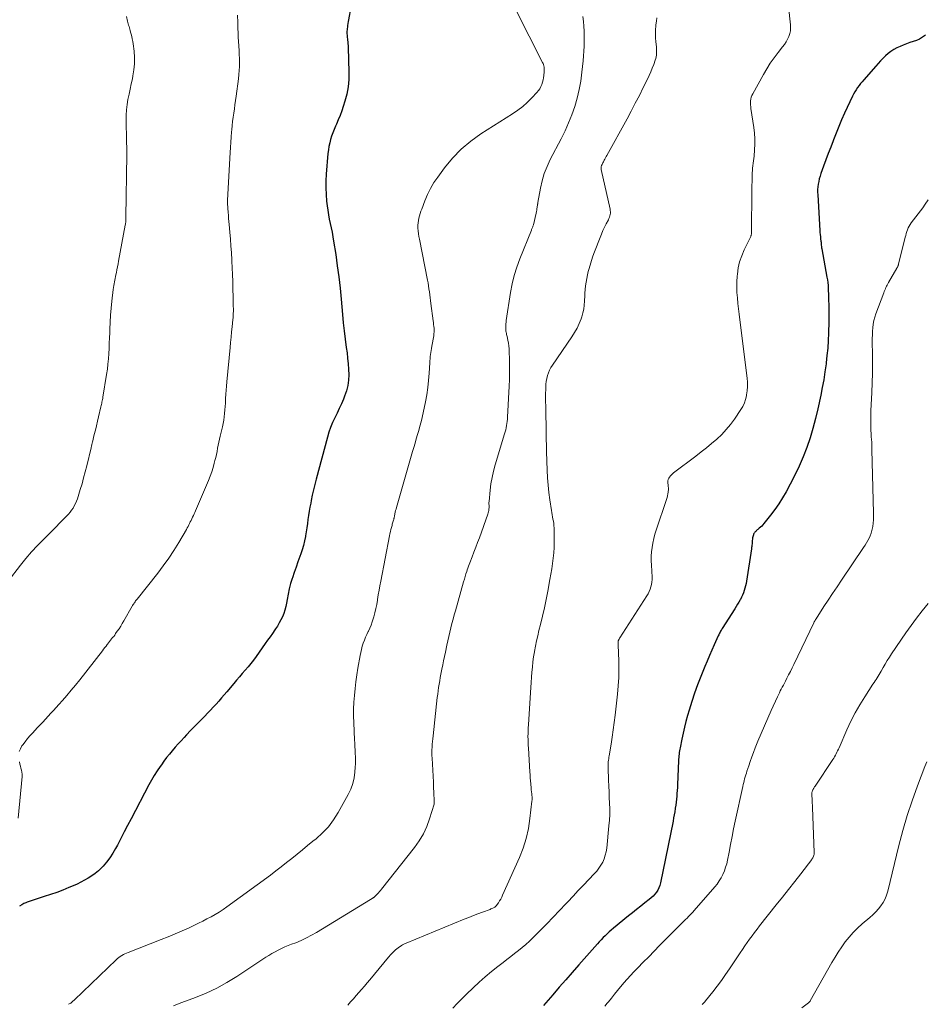
# Model space of a CAD drawing. Units: feet. Extents: x 2030000 to 2035000, y 575000 to 579935.
# Drawn here: x 2030935 to 2031145, y 578795 to 579023 of the extents above; entities that cross this region are included whole.
import ezdxf

# ---------------------------------------------------------------- set-up
doc = ezdxf.new("R2010")
doc.units = ezdxf.units.FT
doc.header["$LTSCALE"] = 100
doc.header["$MEASUREMENT"] = 0
doc.layers.add('CONTOUR INDEX', color=32, linetype='Continuous', lineweight=25)
doc.layers.add('CONTOUR INTERMEDIATE', color=40, linetype='Continuous', lineweight=15)

msp = doc.modelspace()

# ---------------------------------------------------------------- linework, layer by layer
at = {"layer": 'CONTOUR INDEX', "flags": 128}
for points, elevation in [([(2031011.8, 579025.98), (2031011.28, 579023.1), (2031011.21, 579022.67), (2031011.14, 579022.23), (2031011.08, 579021.79), (2031011.02, 579021.35), (2031010.98, 579021.07), (2031010.95, 579020.77), (2031010.93, 579020.47), (2031010.93, 579020.17), (2031010.93, 579019.87), (2031010.94, 579019.57), (2031010.96, 579019.27), (2031010.99, 579018.97), (2031011.03, 579018.67), (2031011.06, 579018.41), (2031011.12, 579017.98), (2031011.16, 579017.55), (2031011.19, 579017.12), (2031011.21, 579016.69), (2031011.38, 579011.01), (2031011.34, 579009.29), (2031011.19, 579007.59), (2031010.87, 579005.91), (2031010.44, 579004.24), (2031010.06, 579003.02), (2031009.71, 579001.99), (2031009.34, 579000.96), (2031008.93, 578999.96), (2031008.49, 578998.96), (2031008.26, 578998.47), (2031007.94, 578997.71), (2031007.63, 578996.95), (2031007.37, 578996.17), (2031007.13, 578995.39), (2031006.93, 578994.59), (2031006.76, 578993.79), (2031006.63, 578992.97), (2031006.54, 578992.16), (2031006.13, 578987.37), (2031006.04, 578985.8), (2031006.02, 578984.24), (2031006.09, 578982.68), (2031006.22, 578981.12), (2031006.35, 578980.07), (2031006.49, 578979.03), (2031006.65, 578978), (2031006.84, 578976.98), (2031007.05, 578975.96), (2031007.27, 578974.94), (2031007.48, 578973.92), (2031007.66, 578972.89), (2031007.83, 578971.87), (2031008.32, 578968.78), (2031008.69, 578966.2), (2031009.04, 578963.62), (2031009.32, 578961.03), (2031009.58, 578958.44), (2031009.89, 578954.92), (2031010.07, 578953.01), (2031010.28, 578951.11), (2031010.51, 578949.21), (2031010.76, 578947.31), (2031010.94, 578946.05), (2031011.09, 578944.78), (2031011.21, 578943.51), (2031011.29, 578942.24), (2031011.33, 578940.96), (2031011.27, 578939.7), (2031011.11, 578938.46), (2031010.8, 578937.24), (2031010.39, 578936.05), (2031010.1, 578935.35), (2031009.63, 578934.25), (2031009.14, 578933.15), (2031008.63, 578932.07), (2031008.1, 578930.99), (2031007.59, 578929.9), (2031007.13, 578928.8), (2031006.74, 578927.67), (2031006.4, 578926.53), (2031003.81, 578916.78), (2031003.5, 578915.55), (2031003.2, 578914.33), (2031002.92, 578913.1), (2031002.66, 578911.86), (2031002.54, 578911.27), (2031002.36, 578910.33), (2031002.19, 578909.38), (2031002.04, 578908.44), (2031001.9, 578907.49), (2031001.77, 578906.54), (2031001.63, 578905.59), (2031001.49, 578904.65), (2031001.34, 578903.7), (2031001.31, 578903.53), (2031001.12, 578902.51), (2031000.88, 578901.5), (2031000.59, 578900.5), (2031000.26, 578899.52), (2031000.05, 578898.96), (2030999.6, 578897.72), (2030999.15, 578896.47), (2030998.72, 578895.22), (2030998.3, 578893.97), (2030998.26, 578893.85), (2030997.9, 578892.65), (2030997.57, 578891.44), (2030997.31, 578890.22), (2030997.08, 578888.99), (2030996.94, 578888.13), (2030996.78, 578887.33), (2030996.58, 578886.54), (2030996.32, 578885.76), (2030996.02, 578885), (2030995.66, 578884.26), (2030995.28, 578883.54), (2030994.86, 578882.84), (2030994.41, 578882.15), (2030994.24, 578881.92), (2030993.69, 578881.13), (2030993.13, 578880.34), (2030992.58, 578879.55), (2030992.02, 578878.76), (2030989.92, 578875.77), (2030989.32, 578874.95), (2030988.71, 578874.15), (2030988.07, 578873.37), (2030987.41, 578872.6), (2030986.73, 578871.84), (2030986.07, 578871.08), (2030985.41, 578870.31), (2030984.75, 578869.54), (2030983.14, 578867.64), (2030982.52, 578866.91), (2030981.9, 578866.19), (2030981.28, 578865.47), (2030980.65, 578864.75), (2030980.02, 578864.04), (2030979.37, 578863.34), (2030978.71, 578862.65), (2030978.05, 578861.97), (2030977.53, 578861.45), (2030976.6, 578860.52), (2030975.68, 578859.58), (2030974.76, 578858.64), (2030973.85, 578857.68), (2030973.26, 578857.06), (2030972.56, 578856.31), (2030971.87, 578855.55), (2030971.19, 578854.78), (2030970.52, 578854), (2030969.86, 578853.21), (2030969.22, 578852.41), (2030968.6, 578851.58), (2030968, 578850.75), (2030967.74, 578850.37), (2030967.03, 578849.33), (2030966.36, 578848.27), (2030965.73, 578847.19), (2030965.12, 578846.08), (2030961, 578838.23), (2030960.21, 578836.72), (2030959.42, 578835.2), (2030958.63, 578833.68), (2030957.84, 578832.16), (2030957.42, 578831.34), (2030956.8, 578830.26), (2030956.12, 578829.22), (2030955.35, 578828.24), (2030954.53, 578827.3), (2030954.15, 578826.9), (2030953.45, 578826.22), (2030952.71, 578825.59), (2030951.93, 578825.02), (2030951.11, 578824.49), (2030950.26, 578824.01), (2030949.39, 578823.56), (2030948.51, 578823.14), (2030947.62, 578822.74), (2030946.62, 578822.33), (2030945.21, 578821.76), (2030943.8, 578821.22), (2030942.37, 578820.72), (2030940.93, 578820.23), (2030937.67, 578819.19), (2030937.42, 578819.1), (2030937.17, 578819.02), (2030936.93, 578818.92), (2030936.69, 578818.82), (2030936.44, 578818.72), (2030936.21, 578818.61), (2030935.97, 578818.49), (2030935.75, 578818.36), (2030935.19, 578818.04)], 800), ([(2031144.72, 579019.51), (2031144.06, 579019.05), (2031143.37, 579018.64), (2031142.64, 579018.32), (2031141.88, 579018.05), (2031141.11, 579017.8), (2031140.34, 579017.54), (2031139.59, 579017.24), (2031138.84, 579016.91), (2031138.09, 579016.57), (2031137.38, 579016.19), (2031136.7, 579015.77), (2031136.07, 579015.28), (2031135.47, 579014.74), (2031134.9, 579014.16), (2031134.34, 579013.57), (2031133.8, 579012.97), (2031133.25, 579012.37), (2031130.48, 579009.21), (2031130.1, 579008.77), (2031129.73, 579008.32), (2031129.38, 579007.86), (2031129.03, 579007.4), (2031128.71, 579006.92), (2031128.4, 579006.43), (2031128.12, 579005.92), (2031127.86, 579005.41), (2031126.02, 579001.47), (2031125.33, 578999.94), (2031124.67, 578998.41), (2031124.04, 578996.86), (2031123.43, 578995.31), (2031123.35, 578995.09), (2031122.81, 578993.63), (2031122.26, 578992.18), (2031121.72, 578990.72), (2031121.18, 578989.26), (2031120.54, 578987.52), (2031120.34, 578986.92), (2031120.16, 578986.32), (2031120.03, 578985.71), (2031119.91, 578985.09), (2031119.84, 578984.46), (2031119.79, 578983.84), (2031119.78, 578983.21), (2031119.8, 578982.58), (2031120.3, 578974.38), (2031120.33, 578973.88), (2031120.37, 578973.39), (2031120.42, 578972.9), (2031120.48, 578972.41), (2031120.55, 578971.88), (2031120.57, 578971.65), (2031120.6, 578971.43), (2031120.62, 578971.21), (2031120.64, 578970.98), (2031120.67, 578970.67), (2031120.67, 578970.6), (2031120.68, 578970.53), (2031120.69, 578970.47), (2031120.7, 578970.4), (2031120.71, 578970.34), (2031120.72, 578970.27), (2031120.73, 578970.21), (2031120.74, 578970.14), (2031121.94, 578963.57), (2031122.04, 578962.93), (2031122.13, 578962.29), (2031122.19, 578961.65), (2031122.24, 578961), (2031122.26, 578960.36), (2031122.29, 578959.71), (2031122.31, 578959.06), (2031122.32, 578958.42), (2031122.34, 578956.88), (2031122.35, 578955.47), (2031122.36, 578954.05), (2031122.34, 578952.64), (2031122.31, 578951.22), (2031122.29, 578950.59), (2031122.22, 578948.86), (2031122.11, 578947.13), (2031121.95, 578945.41), (2031121.76, 578943.69), (2031121.73, 578943.47), (2031121.48, 578941.65), (2031121.2, 578939.83), (2031120.87, 578938.03), (2031120.5, 578936.22), (2031119.83, 578933.09), (2031119.3, 578930.82), (2031118.71, 578928.57), (2031118.03, 578926.35), (2031117.28, 578924.14), (2031116.44, 578921.96), (2031115.54, 578919.82), (2031114.54, 578917.72), (2031113.47, 578915.65), (2031112.51, 578913.89), (2031111.7, 578912.48), (2031110.83, 578911.11), (2031109.9, 578909.78), (2031108.92, 578908.48), (2031107.36, 578906.55), (2031107.11, 578906.25), (2031106.85, 578905.97), (2031106.57, 578905.7), (2031106.28, 578905.45), (2031105.97, 578905.2), (2031105.83, 578905.07), (2031105.68, 578904.95), (2031105.54, 578904.82), (2031105.4, 578904.69), (2031105.27, 578904.55), (2031105.15, 578904.41), (2031105.06, 578904.24), (2031104.97, 578904.07), (2031104.93, 578903.96), (2031104.85, 578903.72), (2031104.78, 578903.47), (2031104.74, 578903.23), (2031104.71, 578902.98), (2031104.7, 578902.93), (2031104.68, 578902.66), (2031104.66, 578902.39), (2031104.63, 578902.11), (2031104.61, 578901.84), (2031104.58, 578901.55), (2031104.55, 578901.27), (2031104.51, 578900.99), (2031104.47, 578900.71), (2031103.33, 578893.21), (2031103.24, 578892.66), (2031103.12, 578892.11), (2031102.97, 578891.57), (2031102.81, 578891.04), (2031102.62, 578890.51), (2031102.41, 578890), (2031102.17, 578889.49), (2031101.91, 578889), (2031101.87, 578888.92), (2031101.57, 578888.39), (2031101.26, 578887.87), (2031100.95, 578887.35), (2031100.63, 578886.84), (2031097.73, 578882.28), (2031097.6, 578882.07), (2031097.47, 578881.86), (2031097.35, 578881.65), (2031097.23, 578881.43), (2031097.11, 578881.22), (2031097, 578881), (2031096.9, 578880.78), (2031096.79, 578880.56), (2031095.87, 578878.5), (2031095.32, 578877.24), (2031094.77, 578875.98), (2031094.24, 578874.72), (2031093.72, 578873.45), (2031092.79, 578871.15), (2031092.04, 578869.23), (2031091.34, 578867.3), (2031090.69, 578865.34), (2031090.09, 578863.37), (2031089.71, 578862.1), (2031089.34, 578860.75), (2031088.99, 578859.4), (2031088.67, 578858.04), (2031088.38, 578856.68), (2031087.98, 578854.69), (2031087.9, 578854.31), (2031087.84, 578853.94), (2031087.78, 578853.56), (2031087.73, 578853.18), (2031087.69, 578852.8), (2031087.66, 578852.42), (2031087.63, 578852.04), (2031087.61, 578851.66), (2031087.37, 578846.18), (2031087.34, 578845.5), (2031087.3, 578844.81), (2031087.25, 578844.12), (2031087.19, 578843.44), (2031087.13, 578842.75), (2031087.05, 578842.07), (2031086.97, 578841.38), (2031086.87, 578840.7), (2031086.86, 578840.61), (2031086.75, 578839.88), (2031086.63, 578839.16), (2031086.49, 578838.44), (2031086.35, 578837.72), (2031083.44, 578823.4), (2031083.28, 578822.83), (2031083.08, 578822.28), (2031082.81, 578821.76), (2031082.49, 578821.26), (2031082.12, 578820.79), (2031081.73, 578820.35), (2031081.3, 578819.94), (2031080.84, 578819.56), (2031079.85, 578818.79), (2031078.89, 578818.04), (2031077.93, 578817.28), (2031076.97, 578816.51), (2031076.02, 578815.75), (2031072.54, 578812.91), (2031072.05, 578812.5), (2031071.56, 578812.07), (2031071.09, 578811.64), (2031070.62, 578811.19), (2031070.17, 578810.74), (2031069.72, 578810.27), (2031069.28, 578809.8), (2031068.85, 578809.32), (2031064.54, 578804.43), (2031063.03, 578802.71), (2031061.53, 578800.99), (2031060.03, 578799.27), (2031058.53, 578797.54), (2031056.4, 578795.07)], 780)]:
    msp.add_lwpolyline(points, dxfattribs=dict(at, elevation=elevation))
at = {"layer": 'CONTOUR INTERMEDIATE', "flags": 128}
for points, elevation in [([(2031043.83, 579037.64), (2031056.19, 579013.23), (2031056.31, 579012.97), (2031056.4, 579012.71), (2031056.47, 579012.44), (2031056.52, 579012.16), (2031056.55, 579011.88), (2031056.56, 579011.6), (2031056.56, 579011.32), (2031056.54, 579011.04), (2031056.46, 579010.24), (2031056.39, 579009.7), (2031056.29, 579009.17), (2031056.15, 579008.64), (2031055.99, 579008.12), (2031055.78, 579007.62), (2031055.53, 579007.15), (2031055.22, 579006.71), (2031054.88, 579006.29), (2031053.66, 579005), (2031052.63, 579003.99), (2031051.57, 579003.04), (2031050.43, 579002.17), (2031049.25, 579001.36), (2031041.91, 578996.71), (2031039.55, 578995.02), (2031037.35, 578993.18), (2031035.36, 578991.11), (2031033.51, 578988.87), (2031031.92, 578986.71), (2031031.04, 578985.41), (2031030.24, 578984.07), (2031029.55, 578982.67), (2031028.94, 578981.22), (2031028.22, 578979.3), (2031028.04, 578978.78), (2031027.87, 578978.27), (2031027.71, 578977.74), (2031027.57, 578977.22), (2031027.45, 578976.69), (2031027.37, 578976.15), (2031027.34, 578975.61), (2031027.35, 578975.07), (2031027.35, 578974.88), (2031027.4, 578974.25), (2031027.46, 578973.61), (2031027.56, 578972.98), (2031027.67, 578972.35), (2031029.55, 578962.88), (2031029.68, 578962.2), (2031029.8, 578961.52), (2031029.9, 578960.84), (2031030, 578960.16), (2031030.09, 578959.48), (2031030.18, 578958.79), (2031030.27, 578958.11), (2031030.36, 578957.43), (2031030.87, 578953.45), (2031030.93, 578953.02), (2031030.98, 578952.59), (2031031.02, 578952.16), (2031031.07, 578951.73), (2031031.1, 578951.3), (2031031.1, 578950.87), (2031031.06, 578950.44), (2031031, 578950.01), (2031030.57, 578947.56), (2031030.48, 578947.08), (2031030.4, 578946.6), (2031030.33, 578946.12), (2031030.26, 578945.64), (2031030.2, 578945.16), (2031030.14, 578944.68), (2031030.1, 578944.2), (2031030.07, 578943.71), (2031029.95, 578941.33), (2031029.82, 578939.65), (2031029.64, 578937.99), (2031029.38, 578936.33), (2031029.07, 578934.68), (2031028.3, 578931.07), (2031028.07, 578930.07), (2031027.82, 578929.08), (2031027.55, 578928.09), (2031027.27, 578927.11), (2031026.97, 578926.13), (2031026.67, 578925.15), (2031026.39, 578924.16), (2031026.1, 578923.18), (2031022.39, 578910.28), (2031022.29, 578909.91), (2031022.19, 578909.54), (2031022.11, 578909.16), (2031022.03, 578908.79), (2031021.92, 578908.26), (2031021.9, 578908.15), (2031021.87, 578908.03), (2031021.85, 578907.91), (2031021.83, 578907.8), (2031021.8, 578907.68), (2031021.77, 578907.57), (2031021.74, 578907.45), (2031021.71, 578907.34), (2031021.63, 578907.09), (2031021.56, 578906.85), (2031021.49, 578906.61), (2031021.42, 578906.37), (2031021.36, 578906.13), (2031021.23, 578905.65), (2031021.11, 578905.16), (2031020.99, 578904.68), (2031020.88, 578904.19), (2031020.78, 578903.7), (2031018.75, 578893.22), (2031018.55, 578892.16), (2031018.36, 578891.1), (2031018.17, 578890.04), (2031018, 578888.97), (2031017.97, 578888.8), (2031017.8, 578887.83), (2031017.6, 578886.86), (2031017.37, 578885.89), (2031017.11, 578884.94), (2031017, 578884.52), (2031016.76, 578883.78), (2031016.51, 578883.05), (2031016.21, 578882.34), (2031015.89, 578881.64), (2031015.86, 578881.58), (2031015.55, 578880.91), (2031015.25, 578880.23), (2031014.98, 578879.55), (2031014.71, 578878.85), (2031014.48, 578878.15), (2031014.28, 578877.44), (2031014.11, 578876.72), (2031013.97, 578875.99), (2031013.47, 578873.1), (2031013.22, 578871.53), (2031012.99, 578869.95), (2031012.81, 578868.37), (2031012.65, 578866.79), (2031012.54, 578865.21), (2031012.48, 578863.62), (2031012.48, 578862.03), (2031012.52, 578860.44), (2031012.7, 578856.54), (2031012.73, 578855.75), (2031012.77, 578854.95), (2031012.81, 578854.15), (2031012.85, 578853.35), (2031012.88, 578852.56), (2031012.89, 578851.76), (2031012.87, 578850.96), (2031012.83, 578850.17), (2031012.76, 578849.02), (2031012.58, 578847.68), (2031012.28, 578846.37), (2031011.82, 578845.11), (2031011.24, 578843.88), (2031008.9, 578839.69), (2031007.83, 578838), (2031006.63, 578836.4), (2031005.26, 578834.96), (2031003.77, 578833.61), (2031003.06, 578833.04), (2031001.84, 578832.05), (2031000.62, 578831.06), (2030999.4, 578830.07), (2030998.19, 578829.08), (2030996.96, 578828.09), (2030995.73, 578827.12), (2030994.49, 578826.17), (2030993.23, 578825.23), (2030983.18, 578817.84), (2030982.29, 578817.22), (2030981.39, 578816.62), (2030980.46, 578816.08), (2030979.51, 578815.56), (2030978.55, 578815.06), (2030977.58, 578814.58), (2030976.61, 578814.1), (2030975.63, 578813.63), (2030974.41, 578813.05), (2030972.81, 578812.32), (2030971.2, 578811.61), (2030969.57, 578810.93), (2030967.94, 578810.28), (2030960.34, 578807.34), (2030959.96, 578807.18), (2030959.58, 578807.01), (2030959.21, 578806.82), (2030958.85, 578806.62), (2030958.5, 578806.4), (2030958.16, 578806.16), (2030957.84, 578805.9), (2030957.53, 578805.62), (2030947.9, 578796.32), (2030947.48, 578795.95), (2030947.04, 578795.61), (2030946.56, 578795.32)], 796), ([(2031113.03, 579026.16), (2031113.51, 579021.92), (2031113.54, 579021.23), (2031113.49, 579020.55), (2031113.34, 579019.89), (2031113.12, 579019.24), (2031112.82, 579018.6), (2031112.48, 579017.99), (2031112.11, 579017.41), (2031111.7, 579016.84), (2031110.65, 579015.52), (2031109.73, 579014.29), (2031108.84, 579013.03), (2031108.02, 579011.73), (2031107.24, 579010.4), (2031104.78, 579005.99), (2031104.59, 579005.59), (2031104.44, 579005.18), (2031104.34, 579004.75), (2031104.28, 579004.32), (2031104.26, 579003.87), (2031104.27, 579003.43), (2031104.3, 579002.99), (2031104.35, 579002.54), (2031105.03, 578998.14), (2031105.18, 578996.86), (2031105.27, 578995.58), (2031105.27, 578994.29), (2031105.2, 578993.01), (2031105.08, 578991.52), (2031105.02, 578990.97), (2031104.96, 578990.43), (2031104.89, 578989.89), (2031104.81, 578989.34), (2031104.74, 578988.8), (2031104.69, 578988.26), (2031104.65, 578987.71), (2031104.63, 578987.17), (2031104.62, 578985.84), (2031104.6, 578984.63), (2031104.58, 578983.42), (2031104.57, 578982.21), (2031104.55, 578981), (2031104.47, 578976.64), (2031104.46, 578976.16), (2031104.46, 578975.68), (2031104.46, 578975.19), (2031104.47, 578974.71), (2031104.49, 578974.02), (2031104.49, 578973.88), (2031104.48, 578973.75), (2031104.47, 578973.61), (2031104.46, 578973.48), (2031104.43, 578973.35), (2031104.4, 578973.22), (2031104.36, 578973.09), (2031104.3, 578972.97), (2031102.79, 578969.88), (2031102.22, 578968.52), (2031101.75, 578967.12), (2031101.43, 578965.68), (2031101.22, 578964.22), (2031101.17, 578963.76), (2031101.1, 578962.5), (2031101.07, 578961.24), (2031101.12, 578959.98), (2031101.22, 578958.73), (2031101.36, 578957.47), (2031101.51, 578956.21), (2031101.66, 578954.96), (2031101.81, 578953.7), (2031103.49, 578940.2), (2031103.56, 578939.22), (2031103.58, 578938.25), (2031103.5, 578937.28), (2031103.37, 578936.31), (2031103.33, 578936.09), (2031103.12, 578935.25), (2031102.85, 578934.44), (2031102.48, 578933.66), (2031102.04, 578932.92), (2031100.58, 578930.73), (2031099.66, 578929.47), (2031098.67, 578928.27), (2031097.6, 578927.15), (2031096.46, 578926.09), (2031095.26, 578925.08), (2031094.06, 578924.09), (2031092.83, 578923.11), (2031091.59, 578922.16), (2031086.49, 578918.27), (2031086.23, 578918.05), (2031085.97, 578917.82), (2031085.74, 578917.57), (2031085.52, 578917.3), (2031085.34, 578917.01), (2031085.22, 578916.71), (2031085.16, 578916.39), (2031085.15, 578916.06), (2031085.2, 578915.34), (2031085.21, 578915.23), (2031085.23, 578915.13), (2031085.25, 578915.02), (2031085.27, 578914.92), (2031085.3, 578914.82), (2031085.31, 578914.71), (2031085.31, 578914.61), (2031085.31, 578914.5), (2031085.23, 578913.84), (2031085.16, 578913.41), (2031085.08, 578912.98), (2031084.97, 578912.56), (2031084.84, 578912.14), (2031082.45, 578905.03), (2031082.15, 578904.05), (2031081.89, 578903.05), (2031081.68, 578902.04), (2031081.51, 578901.03), (2031081.4, 578900), (2031081.32, 578898.98), (2031081.31, 578897.95), (2031081.34, 578896.92), (2031081.5, 578894.15), (2031081.5, 578893.58), (2031081.47, 578893.01), (2031081.37, 578892.45), (2031081.24, 578891.89), (2031081.05, 578891.35), (2031080.84, 578890.82), (2031080.58, 578890.31), (2031080.29, 578889.82), (2031074.06, 578880.14), (2031073.99, 578880.03), (2031073.93, 578879.92), (2031073.87, 578879.81), (2031073.81, 578879.7), (2031073.78, 578879.65), (2031073.74, 578879.56), (2031073.71, 578879.48), (2031073.68, 578879.39), (2031073.66, 578879.3), (2031073.65, 578879.2), (2031073.64, 578879.11), (2031073.63, 578879.02), (2031073.63, 578878.93), (2031073.64, 578878.87), (2031073.64, 578878.76), (2031073.65, 578878.64), (2031073.66, 578878.52), (2031073.66, 578878.4), (2031073.79, 578874.78), (2031073.81, 578872.86), (2031073.78, 578870.94), (2031073.66, 578869.02), (2031073.49, 578867.1), (2031072.95, 578862.22), (2031072.75, 578860.53), (2031072.53, 578858.85), (2031072.28, 578857.16), (2031072.01, 578855.49), (2031071.56, 578852.83), (2031071.51, 578852.48), (2031071.46, 578852.13), (2031071.42, 578851.78), (2031071.38, 578851.43), (2031071.35, 578851.08), (2031071.33, 578850.73), (2031071.33, 578850.37), (2031071.34, 578850.02), (2031071.45, 578847.14), (2031071.5, 578845.82), (2031071.55, 578844.5), (2031071.61, 578843.18), (2031071.67, 578841.86), (2031071.7, 578840.54), (2031071.69, 578839.22), (2031071.63, 578837.9), (2031071.52, 578836.58), (2031071, 578831.45), (2031070.87, 578830.62), (2031070.68, 578829.8), (2031070.41, 578829.01), (2031070.08, 578828.23), (2031069.67, 578827.49), (2031069.22, 578826.78), (2031068.7, 578826.11), (2031068.14, 578825.48), (2031066.87, 578824.17), (2031065.65, 578822.9), (2031064.43, 578821.62), (2031063.22, 578820.33), (2031062.02, 578819.04), (2031061.55, 578818.53), (2031060.11, 578816.99), (2031058.65, 578815.46), (2031057.18, 578813.95), (2031055.69, 578812.45), (2031053.91, 578810.69), (2031053.11, 578809.92), (2031052.29, 578809.17), (2031051.44, 578808.46), (2031050.57, 578807.76), (2031049.7, 578807.08), (2031048.82, 578806.39), (2031047.93, 578805.71), (2031047.05, 578805.03), (2031045.82, 578804.08), (2031044.34, 578802.9), (2031042.89, 578801.68), (2031041.48, 578800.42), (2031040.1, 578799.13), (2031038.61, 578797.68), (2031037.53, 578796.61), (2031036.45, 578795.53), (2031035.39, 578794.44)], 784), ([(2030959.96, 579023.82), (2030960.2, 579022.81), (2030960.28, 579022.49), (2030960.35, 579022.17), (2030960.44, 579021.85), (2030960.52, 579021.53), (2030960.61, 579021.21), (2030960.7, 579020.9), (2030960.79, 579020.58), (2030960.88, 579020.26), (2030961.02, 579019.78), (2030961.17, 579019.23), (2030961.29, 579018.66), (2030961.4, 579018.1), (2030961.48, 579017.52), (2030961.68, 579015.8), (2030961.78, 579014.36), (2030961.79, 579012.93), (2030961.66, 579011.51), (2030961.43, 579010.09), (2030961.3, 579009.44), (2030961.04, 579008.25), (2030960.79, 579007.05), (2030960.54, 579005.86), (2030960.28, 579004.67), (2030960.07, 579003.47), (2030959.92, 579002.27), (2030959.84, 579001.06), (2030959.83, 578999.85), (2030959.95, 578995.1), (2030959.96, 578994.7), (2030959.97, 578994.3), (2030959.99, 578993.9), (2030960.01, 578993.5), (2030960.03, 578993.1), (2030960.05, 578992.7), (2030960.05, 578992.3), (2030960.05, 578991.9), (2030959.79, 578977.43), (2030959.79, 578977.34), (2030959.78, 578977.25), (2030959.78, 578977.16), (2030959.79, 578977.07), (2030959.79, 578976.98), (2030959.79, 578976.89), (2030959.78, 578976.8), (2030959.78, 578976.71), (2030959.76, 578976.45), (2030959.75, 578976.23), (2030959.73, 578976.01), (2030959.7, 578975.79), (2030959.66, 578975.58), (2030958.11, 578967.27), (2030957.99, 578966.6), (2030957.86, 578965.94), (2030957.73, 578965.27), (2030957.59, 578964.6), (2030957.49, 578964.12), (2030957.4, 578963.7), (2030957.32, 578963.27), (2030957.23, 578962.85), (2030957.14, 578962.43), (2030957.06, 578962), (2030956.98, 578961.58), (2030956.92, 578961.15), (2030956.86, 578960.72), (2030956.53, 578957.98), (2030956.36, 578956.37), (2030956.22, 578954.76), (2030956.13, 578953.14), (2030956.07, 578951.52), (2030956.05, 578950.7), (2030956.02, 578949.49), (2030955.97, 578948.28), (2030955.92, 578947.07), (2030955.86, 578945.86), (2030955.77, 578944.65), (2030955.66, 578943.45), (2030955.51, 578942.25), (2030955.33, 578941.05), (2030954.48, 578935.77), (2030954.43, 578935.49), (2030954.38, 578935.21), (2030954.33, 578934.93), (2030954.27, 578934.66), (2030954.21, 578934.38), (2030954.15, 578934.1), (2030954.08, 578933.83), (2030954.02, 578933.55), (2030953.49, 578931.24), (2030953.24, 578930.21), (2030953, 578929.18), (2030952.75, 578928.15), (2030952.5, 578927.12), (2030952.07, 578925.4), (2030952.03, 578925.23), (2030951.99, 578925.06), (2030951.95, 578924.9), (2030951.91, 578924.73), (2030951.87, 578924.56), (2030951.83, 578924.39), (2030951.79, 578924.23), (2030951.75, 578924.06), (2030950.74, 578919.87), (2030950.39, 578918.49), (2030950.03, 578917.12), (2030949.65, 578915.76), (2030949.25, 578914.39), (2030948.77, 578912.81), (2030948.58, 578912.25), (2030948.37, 578911.7), (2030948.13, 578911.16), (2030947.87, 578910.64), (2030947.57, 578910.13), (2030947.24, 578909.64), (2030946.88, 578909.18), (2030946.49, 578908.74), (2030945.47, 578907.66), (2030944.54, 578906.7), (2030943.62, 578905.74), (2030942.68, 578904.79), (2030941.74, 578903.85), (2030940.77, 578902.89), (2030939.37, 578901.45), (2030938, 578899.97), (2030936.69, 578898.44), (2030935.42, 578896.88), (2030932.55, 578893.23)], 808), ([(2030985.62, 579024.17), (2030985.67, 579022.47), (2030985.71, 579021.07), (2030985.74, 579020.07), (2030985.78, 579019.07), (2030985.84, 579018.08), (2030985.9, 579017.08), (2030985.91, 579016.96), (2030985.97, 579016.02), (2030986.02, 579015.08), (2030986.05, 579014.15), (2030986.06, 579013.21), (2030986.05, 579012.27), (2030986.01, 579011.33), (2030985.93, 579010.4), (2030985.83, 579009.47), (2030985.29, 579005.4), (2030985.16, 579004.42), (2030985.02, 579003.45), (2030984.89, 579002.48), (2030984.75, 579001.52), (2030984.62, 579000.55), (2030984.49, 578999.57), (2030984.39, 578998.6), (2030984.29, 578997.63), (2030984.25, 578997.17), (2030984.15, 578995.97), (2030984.06, 578994.77), (2030983.98, 578993.57), (2030983.91, 578992.36), (2030983.33, 578981.39), (2030983.32, 578981.15), (2030983.32, 578980.91), (2030983.32, 578980.67), (2030983.32, 578980.43), (2030983.33, 578980.19), (2030983.34, 578979.94), (2030983.35, 578979.7), (2030983.37, 578979.46), (2030983.45, 578978.55), (2030983.51, 578977.85), (2030983.57, 578977.15), (2030983.64, 578976.45), (2030983.7, 578975.75), (2030983.85, 578973.96), (2030983.98, 578972.36), (2030984.1, 578970.77), (2030984.21, 578969.17), (2030984.31, 578967.57), (2030984.32, 578967.28), (2030984.4, 578965.71), (2030984.47, 578964.13), (2030984.52, 578962.56), (2030984.56, 578960.98), (2030984.6, 578958.76), (2030984.61, 578958.29), (2030984.62, 578957.83), (2030984.63, 578957.37), (2030984.64, 578956.91), (2030984.64, 578956.72), (2030984.65, 578956.35), (2030984.65, 578955.99), (2030984.65, 578955.62), (2030984.64, 578955.25), (2030984.63, 578954.89), (2030984.61, 578954.52), (2030984.58, 578954.16), (2030984.55, 578953.79), (2030984.38, 578952.09), (2030984.25, 578950.88), (2030984.13, 578949.67), (2030984.01, 578948.46), (2030983.9, 578947.24), (2030983.13, 578939.3), (2030983.05, 578938.35), (2030982.97, 578937.4), (2030982.91, 578936.45), (2030982.87, 578935.5), (2030982.85, 578935.18), (2030982.81, 578934.39), (2030982.76, 578933.6), (2030982.7, 578932.82), (2030982.62, 578932.03), (2030982.53, 578931.25), (2030982.42, 578930.48), (2030982.27, 578929.7), (2030982.11, 578928.93), (2030981.61, 578926.76), (2030981.45, 578926.06), (2030981.3, 578925.36), (2030981.15, 578924.66), (2030981.01, 578923.95), (2030980.88, 578923.25), (2030980.73, 578922.55), (2030980.57, 578921.85), (2030980.4, 578921.15), (2030980.25, 578920.51), (2030979.97, 578919.5), (2030979.67, 578918.5), (2030979.31, 578917.52), (2030978.92, 578916.54), (2030975.9, 578909.5), (2030975.73, 578909.13), (2030975.57, 578908.76), (2030975.4, 578908.39), (2030975.22, 578908.02), (2030975.21, 578907.99), (2030975.04, 578907.64), (2030974.87, 578907.28), (2030974.7, 578906.93), (2030974.54, 578906.57), (2030974.37, 578906.22), (2030974.19, 578905.87), (2030974, 578905.52), (2030973.8, 578905.18), (2030972.02, 578902.14), (2030970.89, 578900.31), (2030969.71, 578898.51), (2030968.45, 578896.77), (2030967.15, 578895.06), (2030962.37, 578889.04), (2030962.21, 578888.84), (2030962.06, 578888.64), (2030961.91, 578888.43), (2030961.76, 578888.22), (2030961.73, 578888.18), (2030961.6, 578887.99), (2030961.48, 578887.8), (2030961.36, 578887.6), (2030961.25, 578887.4), (2030959.33, 578884.01), (2030958.97, 578883.39), (2030958.6, 578882.79), (2030958.21, 578882.19), (2030957.81, 578881.61), (2030957.43, 578881.07), (2030957.21, 578880.76), (2030956.98, 578880.45), (2030956.74, 578880.15), (2030956.5, 578879.85), (2030956.26, 578879.55), (2030956.02, 578879.25), (2030955.79, 578878.95), (2030955.55, 578878.64), (2030955.48, 578878.54), (2030955.21, 578878.19), (2030954.94, 578877.83), (2030954.66, 578877.48), (2030954.39, 578877.13), (2030949.12, 578870.4), (2030948.15, 578869.19), (2030947.17, 578867.99), (2030946.16, 578866.8), (2030945.14, 578865.63), (2030944.3, 578864.69), (2030943.69, 578864), (2030943.07, 578863.32), (2030942.44, 578862.64), (2030941.82, 578861.96), (2030941.19, 578861.28), (2030940.56, 578860.6), (2030939.93, 578859.92), (2030939.3, 578859.25), (2030938.29, 578858.16), (2030937.68, 578857.48), (2030937.08, 578856.79), (2030936.51, 578856.07), (2030935.95, 578855.35), (2030935.75, 578855.08), (2030935.39, 578854.45), (2030935.13, 578853.8)], 804), ([(2031065.5, 579023.86), (2031065.6, 579022.73), (2031065.69, 579021.61), (2031065.76, 579020.48), (2031065.79, 579019.36), (2031065.8, 579018.23), (2031065.8, 579018.18), (2031065.77, 579017.02), (2031065.72, 579015.87), (2031065.64, 579014.72), (2031065.54, 579013.57), (2031065.27, 579010.94), (2031065, 579008.93), (2031064.65, 579006.94), (2031064.17, 579004.98), (2031063.61, 579003.03), (2031062.94, 579001.11), (2031062.2, 578999.23), (2031061.37, 578997.38), (2031060.47, 578995.56), (2031057.96, 578990.74), (2031057.22, 578989.15), (2031056.57, 578987.52), (2031056.08, 578985.85), (2031055.68, 578984.14), (2031055.06, 578980.79), (2031055.05, 578980.73), (2031055.04, 578980.67), (2031055.04, 578980.61), (2031055.04, 578980.55), (2031055.04, 578980.48), (2031055.03, 578980.42), (2031055.03, 578980.36), (2031055.02, 578980.3), (2031054.94, 578979.73), (2031054.88, 578979.39), (2031054.82, 578979.05), (2031054.75, 578978.71), (2031054.68, 578978.37), (2031054.04, 578975.69), (2031053.99, 578975.53), (2031053.95, 578975.36), (2031053.89, 578975.2), (2031053.83, 578975.04), (2031053.77, 578974.89), (2031053.7, 578974.73), (2031053.64, 578974.57), (2031053.58, 578974.41), (2031050.9, 578967.78), (2031050.22, 578965.88), (2031049.62, 578963.95), (2031049.15, 578961.99), (2031048.78, 578960.01), (2031047.78, 578953.51), (2031047.73, 578953.13), (2031047.69, 578952.76), (2031047.67, 578952.39), (2031047.66, 578952.02), (2031047.66, 578951.75), (2031047.66, 578951.51), (2031047.68, 578951.27), (2031047.71, 578951.03), (2031047.75, 578950.79), (2031047.8, 578950.55), (2031047.85, 578950.31), (2031047.9, 578950.07), (2031047.95, 578949.83), (2031048.14, 578948.98), (2031048.27, 578948.31), (2031048.37, 578947.65), (2031048.43, 578946.97), (2031048.47, 578946.3), (2031048.52, 578944.54), (2031048.55, 578942.98), (2031048.55, 578941.42), (2031048.52, 578939.86), (2031048.45, 578938.3), (2031048.09, 578931.18), (2031048.05, 578930.68), (2031048, 578930.19), (2031047.93, 578929.7), (2031047.85, 578929.21), (2031047.75, 578928.72), (2031047.64, 578928.24), (2031047.52, 578927.76), (2031047.38, 578927.29), (2031045.21, 578920.15), (2031044.81, 578918.69), (2031044.48, 578917.23), (2031044.23, 578915.74), (2031044.04, 578914.25), (2031043.79, 578911.66), (2031043.78, 578911.45), (2031043.77, 578911.24), (2031043.78, 578911.03), (2031043.79, 578910.81), (2031043.8, 578910.6), (2031043.8, 578910.39), (2031043.8, 578910.18), (2031043.78, 578909.96), (2031043.77, 578909.83), (2031043.73, 578909.55), (2031043.68, 578909.28), (2031043.61, 578909.01), (2031043.52, 578908.74), (2031041.55, 578903.27), (2031041.14, 578902.16), (2031040.73, 578901.06), (2031040.31, 578899.95), (2031039.89, 578898.86), (2031039.36, 578897.49), (2031039.2, 578897.08), (2031039.05, 578896.66), (2031038.9, 578896.23), (2031038.76, 578895.81), (2031038.65, 578895.47), (2031038.46, 578894.88), (2031038.27, 578894.28), (2031038.09, 578893.69), (2031037.92, 578893.09), (2031036.03, 578886.38), (2031035.76, 578885.39), (2031035.49, 578884.4), (2031035.22, 578883.4), (2031034.97, 578882.41), (2031034.72, 578881.41), (2031034.48, 578880.41), (2031034.25, 578879.4), (2031034.04, 578878.39), (2031033.7, 578876.77), (2031033.5, 578875.79), (2031033.29, 578874.82), (2031033.09, 578873.84), (2031032.89, 578872.87), (2031032.81, 578872.44), (2031032.66, 578871.68), (2031032.51, 578870.92), (2031032.38, 578870.15), (2031032.25, 578869.39), (2031032.13, 578868.62), (2031032.02, 578867.86), (2031031.92, 578867.09), (2031031.82, 578866.32), (2031030.83, 578857.4), (2031030.76, 578856.76), (2031030.7, 578856.12), (2031030.65, 578855.47), (2031030.61, 578854.83), (2031030.59, 578854.19), (2031030.58, 578853.54), (2031030.59, 578852.9), (2031030.61, 578852.25), (2031030.91, 578846.68), (2031030.94, 578845.98), (2031030.98, 578845.28), (2031031.02, 578844.58), (2031031.05, 578843.88), (2031031.11, 578842.77), (2031031.12, 578842.63), (2031031.12, 578842.49), (2031031.13, 578842.35), (2031031.13, 578842.2), (2031031.13, 578842.07), (2031031.12, 578841.93), (2031031.1, 578841.79), (2031031.07, 578841.65), (2031030.04, 578838.25), (2031029.39, 578836.46), (2031028.61, 578834.74), (2031027.65, 578833.11), (2031026.55, 578831.56), (2031018.95, 578821.97), (2031018.71, 578821.67), (2031018.46, 578821.38), (2031018.2, 578821.09), (2031017.94, 578820.81), (2031017.56, 578820.41), (2031017.48, 578820.34), (2031017.4, 578820.26), (2031017.32, 578820.19), (2031017.23, 578820.13), (2031017.15, 578820.06), (2031017.06, 578820), (2031016.97, 578819.94), (2031016.88, 578819.88), (2031016.84, 578819.85), (2031016.73, 578819.78), (2031016.61, 578819.71), (2031016.5, 578819.64), (2031016.39, 578819.57), (2031003.92, 578811.97), (2031002.74, 578811.29), (2031001.55, 578810.67), (2031000.32, 578810.1), (2030999.07, 578809.58), (2030998.1, 578809.21), (2030997.32, 578808.9), (2030996.55, 578808.58), (2030995.79, 578808.23), (2030995.04, 578807.86), (2030994.29, 578807.48), (2030993.56, 578807.07), (2030992.85, 578806.64), (2030992.14, 578806.19), (2030985.48, 578801.76), (2030983.18, 578800.34), (2030980.82, 578799.03), (2030978.38, 578797.9), (2030975.88, 578796.87), (2030972.74, 578795.71), (2030971.77, 578795.34), (2030970.81, 578794.95)], 792), ([(2031082.62, 579023.57), (2031082.49, 579022.74), (2031082.38, 579021.9), (2031082.36, 579021.69), (2031082.3, 579020.76), (2031082.28, 579019.82), (2031082.31, 579018.89), (2031082.38, 579017.96), (2031082.5, 579016.87), (2031082.53, 579016.48), (2031082.55, 579016.09), (2031082.55, 579015.7), (2031082.54, 579015.31), (2031082.51, 579014.92), (2031082.45, 579014.53), (2031082.35, 579014.16), (2031082.24, 579013.78), (2031081.87, 579012.78), (2031081.55, 579011.91), (2031081.2, 579011.05), (2031080.82, 579010.21), (2031080.43, 579009.37), (2031079.45, 579007.39), (2031078.55, 579005.58), (2031077.62, 579003.77), (2031076.67, 579001.98), (2031075.7, 579000.19), (2031071.01, 578991.71), (2031070.85, 578991.43), (2031070.7, 578991.15), (2031070.55, 578990.87), (2031070.41, 578990.58), (2031070.33, 578990.42), (2031070.23, 578990.21), (2031070.13, 578990.01), (2031070.03, 578989.8), (2031069.93, 578989.59), (2031069.83, 578989.38), (2031069.79, 578989.27), (2031069.75, 578989.16), (2031069.72, 578989.04), (2031069.7, 578988.93), (2031069.7, 578988.81), (2031069.69, 578988.7), (2031069.71, 578988.58), (2031069.73, 578988.47), (2031071.79, 578979.31), (2031071.84, 578978.99), (2031071.87, 578978.67), (2031071.86, 578978.35), (2031071.82, 578978.03), (2031071.74, 578977.72), (2031071.65, 578977.41), (2031071.53, 578977.11), (2031071.39, 578976.81), (2031070.89, 578975.87), (2031070.51, 578975.1), (2031070.14, 578974.32), (2031069.8, 578973.53), (2031069.47, 578972.74), (2031068.2, 578969.42), (2031067.82, 578968.41), (2031067.48, 578967.39), (2031067.16, 578966.36), (2031066.87, 578965.32), (2031066.75, 578964.87), (2031066.55, 578964.05), (2031066.38, 578963.23), (2031066.24, 578962.4), (2031066.12, 578961.56), (2031066.03, 578960.72), (2031065.96, 578959.88), (2031065.92, 578959.04), (2031065.88, 578958.2), (2031065.88, 578958.02), (2031065.82, 578957.1), (2031065.7, 578956.18), (2031065.49, 578955.28), (2031065.23, 578954.4), (2031065.06, 578953.93), (2031064.63, 578952.83), (2031064.15, 578951.76), (2031063.57, 578950.74), (2031062.95, 578949.74), (2031058.47, 578943.21), (2031058.11, 578942.64), (2031057.79, 578942.04), (2031057.53, 578941.41), (2031057.31, 578940.77), (2031057.15, 578940.11), (2031057.02, 578939.44), (2031056.95, 578938.77), (2031056.91, 578938.09), (2031056.9, 578937.55), (2031056.88, 578936.6), (2031056.87, 578935.65), (2031056.88, 578934.7), (2031056.89, 578933.75), (2031057.01, 578927.05), (2031057.02, 578926.56), (2031057.03, 578926.08), (2031057.04, 578925.59), (2031057.05, 578925.1), (2031057.06, 578924.62), (2031057.08, 578924.13), (2031057.09, 578923.64), (2031057.1, 578923.16), (2031057.23, 578918.87), (2031057.31, 578917.15), (2031057.43, 578915.43), (2031057.62, 578913.71), (2031057.85, 578912), (2031058.21, 578909.6), (2031058.29, 578909.09), (2031058.38, 578908.59), (2031058.48, 578908.08), (2031058.58, 578907.58), (2031058.68, 578907.07), (2031058.75, 578906.56), (2031058.8, 578906.05), (2031058.82, 578905.54), (2031058.87, 578903.51), (2031058.87, 578902.26), (2031058.84, 578901.01), (2031058.75, 578899.77), (2031058.62, 578898.52), (2031058.46, 578897.28), (2031058.28, 578896.05), (2031058.08, 578894.81), (2031057.86, 578893.58), (2031057.36, 578890.91), (2031056.99, 578888.98), (2031056.59, 578887.05), (2031056.15, 578885.13), (2031055.69, 578883.22), (2031055.33, 578881.8), (2031055.04, 578880.6), (2031054.77, 578879.39), (2031054.52, 578878.18), (2031054.3, 578876.96), (2031054.28, 578876.86), (2031054.09, 578875.69), (2031053.93, 578874.52), (2031053.81, 578873.34), (2031053.71, 578872.16), (2031053.63, 578870.97), (2031053.55, 578869.79), (2031053.47, 578868.61), (2031053.4, 578867.42), (2031052.9, 578859.99), (2031052.86, 578859.31), (2031052.83, 578858.63), (2031052.81, 578857.96), (2031052.8, 578857.28), (2031052.81, 578856.6), (2031052.82, 578855.92), (2031052.85, 578855.25), (2031052.89, 578854.57), (2031053.25, 578849.09), (2031053.3, 578848.4), (2031053.34, 578847.71), (2031053.4, 578847.03), (2031053.45, 578846.34), (2031053.53, 578845.29), (2031053.54, 578845.13), (2031053.55, 578844.96), (2031053.57, 578844.8), (2031053.59, 578844.64), (2031053.61, 578844.47), (2031053.63, 578844.31), (2031053.65, 578844.15), (2031053.67, 578843.98), (2031053.7, 578843.65), (2031053.73, 578843.32), (2031053.74, 578842.99), (2031053.73, 578842.65), (2031053.71, 578842.32), (2031053.25, 578838.28), (2031052.89, 578835.96), (2031052.38, 578833.67), (2031051.66, 578831.44), (2031050.8, 578829.25), (2031046.94, 578820.59), (2031046.72, 578820.13), (2031046.48, 578819.68), (2031046.22, 578819.25), (2031045.94, 578818.82), (2031045.43, 578818.07), (2031045.39, 578818.03), (2031045.36, 578817.99), (2031045.32, 578817.95), (2031045.29, 578817.92), (2031045.25, 578817.88), (2031045.21, 578817.85), (2031045.16, 578817.82), (2031045.11, 578817.79), (2031044.82, 578817.64), (2031044.63, 578817.54), (2031044.43, 578817.45), (2031044.23, 578817.37), (2031044.03, 578817.29), (2031042.3, 578816.64), (2031041.23, 578816.24), (2031040.17, 578815.83), (2031039.11, 578815.41), (2031038.05, 578814.98), (2031024.65, 578809.5), (2031024.36, 578809.37), (2031024.08, 578809.23), (2031023.81, 578809.07), (2031023.55, 578808.9), (2031022.79, 578808.36), (2031022.17, 578807.89), (2031021.58, 578807.38), (2031021.04, 578806.83), (2031020.52, 578806.25), (2031016.2, 578800.99), (2031015.58, 578800.25), (2031014.96, 578799.51), (2031014.33, 578798.78), (2031013.69, 578798.06), (2031013.05, 578797.34), (2031012.41, 578796.61), (2031011.78, 578795.88), (2031011.15, 578795.15)], 788), ([(2031145.35, 578981.45), (2031144.67, 578980.4), (2031144.09, 578979.61), (2031143.56, 578978.9), (2031143.03, 578978.2), (2031142.5, 578977.49), (2031141.96, 578976.79), (2031141.44, 578976.11), (2031141.19, 578975.73), (2031140.95, 578975.35), (2031140.75, 578974.94), (2031140.58, 578974.52), (2031140.43, 578974.09), (2031140.3, 578973.66), (2031140.17, 578973.22), (2031140.05, 578972.78), (2031138.5, 578966.53), (2031138.46, 578966.41), (2031138.43, 578966.3), (2031138.38, 578966.19), (2031138.34, 578966.08), (2031138.28, 578965.97), (2031138.23, 578965.86), (2031138.17, 578965.76), (2031138.11, 578965.65), (2031136.18, 578962.3), (2031136.03, 578962.02), (2031135.88, 578961.73), (2031135.73, 578961.45), (2031135.59, 578961.15), (2031135.46, 578960.86), (2031135.33, 578960.56), (2031135.21, 578960.26), (2031135.1, 578959.96), (2031133.26, 578955.07), (2031133, 578954.28), (2031132.79, 578953.49), (2031132.64, 578952.67), (2031132.54, 578951.85), (2031132.48, 578951.02), (2031132.44, 578950.19), (2031132.43, 578949.35), (2031132.43, 578948.52), (2031132.47, 578945.74), (2031132.49, 578943.52), (2031132.47, 578941.3), (2031132.41, 578939.07), (2031132.33, 578936.85), (2031132.11, 578932.62), (2031132.08, 578931.59), (2031132.06, 578930.55), (2031132.07, 578929.52), (2031132.1, 578928.49), (2031132.16, 578927.01), (2031132.18, 578926.72), (2031132.2, 578926.42), (2031132.23, 578926.13), (2031132.27, 578925.83), (2031132.32, 578925.52), (2031132.34, 578925.38), (2031132.35, 578925.25), (2031132.35, 578925.11), (2031132.36, 578924.98), (2031132.36, 578924.84), (2031132.36, 578924.7), (2031132.35, 578924.57), (2031132.35, 578924.43), (2031132.35, 578924.35), (2031132.35, 578924.17), (2031132.35, 578923.99), (2031132.35, 578923.81), (2031132.35, 578923.63), (2031132.71, 578908.99), (2031132.71, 578908.2), (2031132.68, 578907.41), (2031132.62, 578906.63), (2031132.52, 578905.84), (2031132.48, 578905.54), (2031132.35, 578904.92), (2031132.19, 578904.31), (2031131.97, 578903.73), (2031131.7, 578903.15), (2031131.4, 578902.6), (2031131.08, 578902.05), (2031130.75, 578901.51), (2031130.4, 578900.97), (2031125.29, 578893.41), (2031124.27, 578891.89), (2031123.26, 578890.37), (2031122.25, 578888.85), (2031121.25, 578887.32), (2031119.41, 578884.47), (2031119.33, 578884.36), (2031119.26, 578884.25), (2031119.2, 578884.13), (2031119.13, 578884.01), (2031119.06, 578883.9), (2031119, 578883.78), (2031118.94, 578883.66), (2031118.88, 578883.54), (2031114.27, 578873.94), (2031113.88, 578873.14), (2031113.49, 578872.34), (2031113.08, 578871.54), (2031112.68, 578870.74), (2031112.32, 578870.06), (2031112.09, 578869.61), (2031111.86, 578869.16), (2031111.62, 578868.71), (2031111.39, 578868.26), (2031111.16, 578867.81), (2031110.93, 578867.35), (2031110.71, 578866.9), (2031110.5, 578866.44), (2031109.05, 578863.32), (2031108.25, 578861.55), (2031107.47, 578859.77), (2031106.72, 578857.98), (2031105.99, 578856.18), (2031105.37, 578854.62), (2031104.97, 578853.59), (2031104.59, 578852.55), (2031104.21, 578851.52), (2031103.85, 578850.47), (2031103.44, 578849.25), (2031103.3, 578848.82), (2031103.16, 578848.38), (2031103.04, 578847.93), (2031102.91, 578847.49), (2031102.8, 578847.05), (2031102.69, 578846.6), (2031102.58, 578846.15), (2031102.48, 578845.7), (2031100.74, 578837.68), (2031100.36, 578835.9), (2031099.99, 578834.12), (2031099.63, 578832.33), (2031099.29, 578830.55), (2031098.94, 578828.7), (2031098.75, 578827.85), (2031098.51, 578827.01), (2031098.22, 578826.19), (2031097.89, 578825.38), (2031097.49, 578824.6), (2031097.05, 578823.85), (2031096.55, 578823.14), (2031096.01, 578822.46), (2031091.22, 578817.01), (2031090.91, 578816.65), (2031090.58, 578816.3), (2031090.25, 578815.95), (2031089.92, 578815.61), (2031089.58, 578815.28), (2031089.24, 578814.94), (2031088.91, 578814.6), (2031088.57, 578814.26), (2031083.23, 578808.9), (2031081.97, 578807.62), (2031080.71, 578806.34), (2031079.45, 578805.06), (2031078.2, 578803.77), (2031077.3, 578802.85), (2031076.51, 578802.01), (2031075.74, 578801.16), (2031074.98, 578800.3), (2031074.24, 578799.42), (2031074.19, 578799.35), (2031073.49, 578798.49), (2031072.79, 578797.63), (2031072.1, 578796.76), (2031071.41, 578795.9), (2031071.13, 578795.55), (2031070.56, 578794.88)], 776), ([(2031145.34, 578888.01), (2031143.98, 578886.37), (2031142.65, 578884.69), (2031141.39, 578882.98), (2031140.16, 578881.23), (2031136.9, 578876.4), (2031136.39, 578875.62), (2031135.89, 578874.84), (2031135.41, 578874.04), (2031134.94, 578873.23), (2031134.45, 578872.38), (2031134.23, 578872), (2031134.01, 578871.62), (2031133.78, 578871.24), (2031133.54, 578870.87), (2031133.31, 578870.49), (2031133.07, 578870.12), (2031132.83, 578869.75), (2031132.59, 578869.38), (2031130.69, 578866.47), (2031129.55, 578864.62), (2031128.47, 578862.74), (2031127.49, 578860.8), (2031126.56, 578858.84), (2031124.74, 578854.69), (2031124.58, 578854.34), (2031124.42, 578853.99), (2031124.25, 578853.64), (2031124.08, 578853.29), (2031123.9, 578852.94), (2031123.72, 578852.61), (2031123.52, 578852.27), (2031123.31, 578851.95), (2031119.2, 578845.78), (2031119.1, 578845.64), (2031119.01, 578845.5), (2031118.92, 578845.35), (2031118.83, 578845.21), (2031118.78, 578845.13), (2031118.72, 578845.03), (2031118.66, 578844.92), (2031118.61, 578844.81), (2031118.57, 578844.7), (2031118.53, 578844.59), (2031118.5, 578844.47), (2031118.48, 578844.35), (2031118.46, 578844.24), (2031118.46, 578844.17), (2031118.45, 578844.01), (2031118.44, 578843.86), (2031118.44, 578843.71), (2031118.45, 578843.55), (2031118.49, 578842.87), (2031118.52, 578842.38), (2031118.55, 578841.88), (2031118.57, 578841.38), (2031118.59, 578840.89), (2031118.98, 578830.41), (2031118.98, 578830.2), (2031118.96, 578829.99), (2031118.91, 578829.79), (2031118.84, 578829.59), (2031118.75, 578829.39), (2031118.66, 578829.21), (2031118.54, 578829.03), (2031118.42, 578828.85), (2031115.88, 578825.54), (2031114.48, 578823.72), (2031113.07, 578821.9), (2031111.65, 578820.1), (2031110.22, 578818.3), (2031106.38, 578813.5), (2031105.79, 578812.74), (2031105.2, 578811.97), (2031104.63, 578811.19), (2031104.06, 578810.4), (2031103.51, 578809.61), (2031102.96, 578808.81), (2031102.42, 578808.01), (2031101.88, 578807.2), (2031099.44, 578803.54), (2031098.51, 578802.19), (2031097.56, 578800.84), (2031096.57, 578799.53), (2031095.56, 578798.23), (2031093.85, 578796.1), (2031093.67, 578795.88), (2031093.49, 578795.67), (2031093.3, 578795.47), (2031093.1, 578795.27)], 772), ([(2030935.16, 578851.39), (2030935.26, 578850.9), (2030935.39, 578850.43), (2030935.54, 578849.96), (2030935.68, 578849.49), (2030935.77, 578849.02), (2030935.8, 578848.54), (2030935.79, 578848.05), (2030934.86, 578838.39)], 804), ([(2031145.07, 578851.44), (2031144.61, 578850.32), (2031142.89, 578845.83), (2031141.66, 578842.43), (2031140.52, 578839), (2031139.51, 578835.53), (2031138.59, 578832.03), (2031136.02, 578821.46), (2031135.74, 578820.57), (2031135.4, 578819.71), (2031134.96, 578818.9), (2031134.44, 578818.13), (2031133.85, 578817.4), (2031133.23, 578816.7), (2031132.57, 578816.05), (2031131.87, 578815.42), (2031130.08, 578813.92), (2031129.02, 578812.97), (2031128.01, 578811.97), (2031127.07, 578810.89), (2031126.19, 578809.77), (2031125.36, 578808.6), (2031124.57, 578807.41), (2031123.81, 578806.2), (2031123.08, 578804.97), (2031118.07, 578796.12), (2031118.03, 578796.06), (2031117.99, 578795.99), (2031117.95, 578795.93), (2031117.9, 578795.87), (2031117.85, 578795.82), (2031117.8, 578795.76), (2031117.74, 578795.72), (2031117.68, 578795.67), (2031116.1, 578794.51)], 768)]:
    msp.add_lwpolyline(points, dxfattribs=dict(at, elevation=elevation))

doc.saveas('drawing.dxf')
